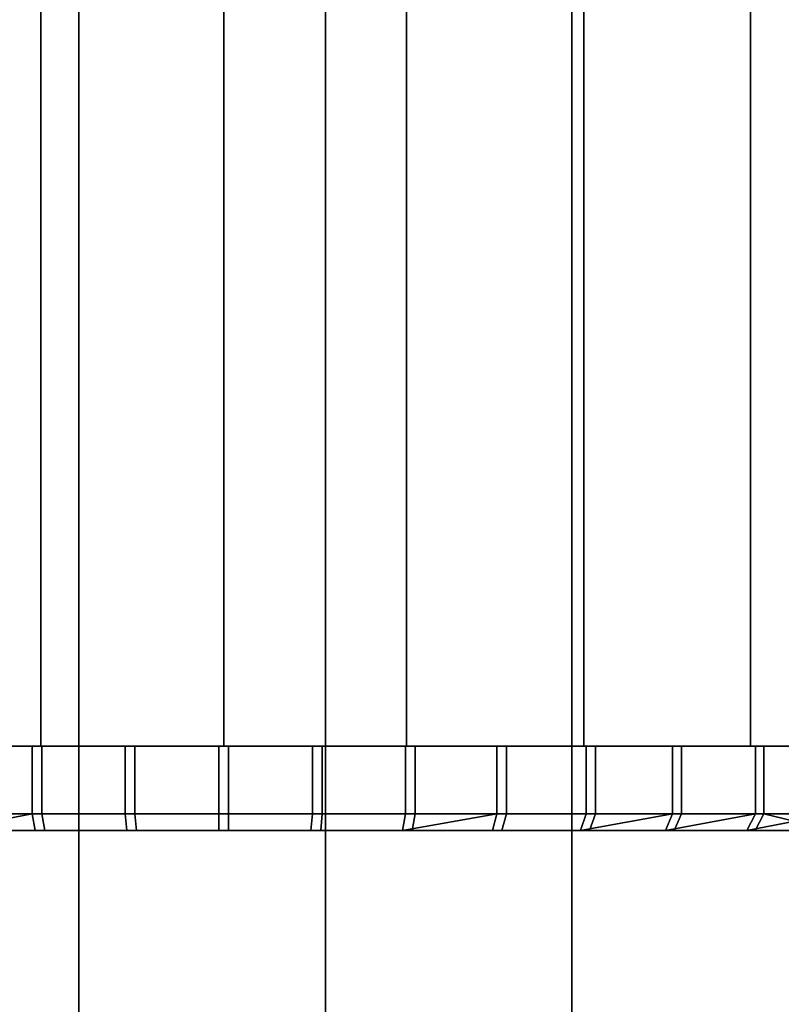
# Model space of a CAD drawing. Extents: x -0.04 to 0.04, y -0.9 to 0.
# Drawn here: x -0.002 to 0.007, y -0.842 to -0.83 of the extents above; entities that cross this region are included whole.
import ezdxf

# ---------------------------------------------------------------- set-up
doc = ezdxf.new("R2010")
doc.units = 0
for name, color, linetype in [('L14_ENDKAPPE_FARBE8', 7, 'CONTINUOUS'), ('L4_ROHRE_FARBE7', 7, 'CONTINUOUS'), ('L6_ROHRE_FARBE4', 7, 'CONTINUOUS')]:
    doc.layers.add(name, color=color, linetype=linetype)

msp = doc.modelspace()

# ---------------------------------------------------------------- linework, layer by layer
at = {"layer": 'L14_ENDKAPPE_FARBE8', "color": 253}
for points, invisible_edges in [([(-0.003355, -0.8385, 0.083613), (-0.001798, -0.8385, 0.085104), (-0.002272, -0.8385, 0.08336), (-0.003355, -0.8385, 0.083613)], 9), ([(-0.001798, -0.8385, 0.085104), (-0.003355, -0.8385, 0.083613), (-0.002798, -0.8385, 0.085326), (-0.001798, -0.8385, 0.085104)], 9), ([(-0.002272, -0.8385, 0.08336), (-0.003355, -0.8393, 0.083613), (-0.003355, -0.8385, 0.083613), (-0.002272, -0.8385, 0.08336)], 9), ([(-0.003355, -0.8393, 0.083613), (-0.002272, -0.8385, 0.08336), (-0.002272, -0.8393, 0.08336), (-0.003355, -0.8393, 0.083613)], 9), ([(-0.003242, -0.8385, 0.107519), (-0.001771, -0.8385, 0.106001), (-0.002771, -0.8385, 0.105781), (-0.003242, -0.8385, 0.107519)], 9), ([(-0.001771, -0.8385, 0.106001), (-0.003242, -0.8385, 0.107519), (-0.002156, -0.8385, 0.107761), (-0.001771, -0.8385, 0.106001)], 9), ([(-0.003242, -0.8393, 0.107519), (-0.002156, -0.8385, 0.107761), (-0.003242, -0.8385, 0.107519), (-0.003242, -0.8393, 0.107519)], 9), ([(-0.002156, -0.8385, 0.107761), (-0.003242, -0.8393, 0.107519), (-0.002156, -0.8393, 0.107761), (-0.002156, -0.8385, 0.107761)], 9), ([(-0.002272, -0.8385, 0.08336), (-0.000781, -0.8385, 0.084979), (-0.00117, -0.8385, 0.083205), (-0.002272, -0.8385, 0.08336)], 9), ([(-0.000781, -0.8385, 0.084979), (-0.002272, -0.8385, 0.08336), (-0.001798, -0.8385, 0.085104), (-0.000781, -0.8385, 0.084979)], 9), ([(-0.00117, -0.8385, 0.083205), (-0.002272, -0.8393, 0.08336), (-0.002272, -0.8385, 0.08336), (-0.00117, -0.8385, 0.083205)], 9), ([(-0.002272, -0.8393, 0.08336), (-0.00117, -0.8385, 0.083205), (-0.00117, -0.8393, 0.083205), (-0.002272, -0.8393, 0.08336)], 9), ([(-0.002156, -0.8385, 0.107761), (-0.000754, -0.8385, 0.106123), (-0.001771, -0.8385, 0.106001), (-0.002156, -0.8385, 0.107761)], 9), ([(-0.000754, -0.8385, 0.106123), (-0.002156, -0.8385, 0.107761), (-0.001053, -0.8385, 0.107905), (-0.000754, -0.8385, 0.106123)], 9), ([(-0.002156, -0.8393, 0.107761), (-0.001053, -0.8385, 0.107905), (-0.002156, -0.8385, 0.107761), (-0.002156, -0.8393, 0.107761)], 9), ([(-0.001053, -0.8385, 0.107905), (-0.002156, -0.8393, 0.107761), (-0.001053, -0.8393, 0.107905), (-0.001053, -0.8385, 0.107905)], 9), ([(-0.00117, -0.8385, 0.083205), (0.000243, -0.8385, 0.084953), (-0.000058, -0.8385, 0.08315), (-0.00117, -0.8385, 0.083205)], 9), ([(0.000243, -0.8385, 0.084953), (-0.00117, -0.8385, 0.083205), (-0.000781, -0.8385, 0.084979), (0.000243, -0.8385, 0.084953)], 9), ([(-0.000058, -0.8385, 0.08315), (-0.00117, -0.8393, 0.083205), (-0.00117, -0.8385, 0.083205), (-0.000058, -0.8385, 0.08315)], 9), ([(-0.00117, -0.8393, 0.083205), (-0.000058, -0.8385, 0.08315), (-0.000058, -0.8393, 0.08315), (-0.00117, -0.8393, 0.083205)], 9), ([(-0.001053, -0.8385, 0.107905), (0.00027, -0.8385, 0.106147), (-0.000754, -0.8385, 0.106123), (-0.001053, -0.8385, 0.107905)], 9), ([(0.00027, -0.8385, 0.106147), (-0.001053, -0.8385, 0.107905), (0.000059, -0.8385, 0.10795), (0.00027, -0.8385, 0.106147)], 9), ([(-0.001053, -0.8393, 0.107905), (0.000059, -0.8385, 0.10795), (-0.001053, -0.8385, 0.107905), (-0.001053, -0.8393, 0.107905)], 9), ([(0.000059, -0.8385, 0.10795), (-0.001053, -0.8393, 0.107905), (0.000059, -0.8393, 0.10795), (0.000059, -0.8385, 0.10795)], 9), ([(0.000243, -0.8385, 0.084953), (0.001053, -0.8385, 0.083195), (-0.000058, -0.8385, 0.08315), (0.000243, -0.8385, 0.084953)], 9), ([(0.001053, -0.8385, 0.083195), (-0.000058, -0.8393, 0.08315), (-0.000058, -0.8385, 0.08315), (0.001053, -0.8385, 0.083195)], 9), ([(-0.000058, -0.8393, 0.08315), (0.001053, -0.8385, 0.083195), (0.001053, -0.8393, 0.083195), (-0.000058, -0.8393, 0.08315)], 9), ([(0.00117, -0.8385, 0.107895), (0.00027, -0.8385, 0.106147), (0.000059, -0.8385, 0.10795), (0.00117, -0.8385, 0.107895)], 9), ([(0.000059, -0.8393, 0.10795), (0.00117, -0.8385, 0.107895), (0.000059, -0.8385, 0.10795), (0.000059, -0.8393, 0.10795)], 9), ([(0.00117, -0.8385, 0.107895), (0.000059, -0.8393, 0.10795), (0.00117, -0.8393, 0.107895), (0.00117, -0.8385, 0.107895)], 9), ([(0.001053, -0.8385, 0.083195), (0.000243, -0.8385, 0.084953), (0.001264, -0.8385, 0.085026), (0.001053, -0.8385, 0.083195)], 9), ([(0.00027, -0.8385, 0.106147), (0.00117, -0.8385, 0.107895), (0.001291, -0.8385, 0.106071), (0.00027, -0.8385, 0.106147)], 9), ([(0.001264, -0.8385, 0.085026), (0.002157, -0.8385, 0.083339), (0.001053, -0.8385, 0.083195), (0.001264, -0.8385, 0.085026)], 9), ([(0.002157, -0.8385, 0.083339), (0.001053, -0.8393, 0.083195), (0.001053, -0.8385, 0.083195), (0.002157, -0.8385, 0.083339)], 9), ([(0.001053, -0.8393, 0.083195), (0.002157, -0.8385, 0.083339), (0.002157, -0.8393, 0.083339), (0.001053, -0.8393, 0.083195)], 9), ([(0.002272, -0.8385, 0.10774), (0.001291, -0.8385, 0.106071), (0.00117, -0.8385, 0.107895), (0.002272, -0.8385, 0.10774)], 9), ([(0.00117, -0.8393, 0.107895), (0.002272, -0.8385, 0.10774), (0.00117, -0.8385, 0.107895), (0.00117, -0.8393, 0.107895)], 9), ([(0.002272, -0.8385, 0.10774), (0.00117, -0.8393, 0.107895), (0.002272, -0.8393, 0.10774), (0.002272, -0.8385, 0.10774)], 9), ([(0.002157, -0.8385, 0.083339), (0.001264, -0.8385, 0.085026), (0.002274, -0.8385, 0.085197), (0.002157, -0.8385, 0.083339)], 9), ([(0.001291, -0.8385, 0.106071), (0.002272, -0.8385, 0.10774), (0.002301, -0.8385, 0.105897), (0.001291, -0.8385, 0.106071)], 9), ([(0.002274, -0.8385, 0.085197), (0.003242, -0.8385, 0.083581), (0.002157, -0.8385, 0.083339), (0.002274, -0.8385, 0.085197)], 8), ([(0.003242, -0.8385, 0.083581), (0.002157, -0.8393, 0.083339), (0.002157, -0.8385, 0.083339), (0.003242, -0.8385, 0.083581)], 9), ([(0.002157, -0.8393, 0.083339), (0.003242, -0.8385, 0.083581), (0.003242, -0.8393, 0.083581), (0.002157, -0.8393, 0.083339)], 9), ([(0.003356, -0.8385, 0.107487), (0.002301, -0.8385, 0.105897), (0.002272, -0.8385, 0.10774), (0.003356, -0.8385, 0.107487)], 9), ([(0.002272, -0.8393, 0.10774), (0.003356, -0.8385, 0.107487), (0.002272, -0.8385, 0.10774), (0.002272, -0.8393, 0.10774)], 9), ([(0.003356, -0.8385, 0.107487), (0.002272, -0.8393, 0.10774), (0.003356, -0.8393, 0.107487), (0.003356, -0.8385, 0.107487)], 9), ([(0.002274, -0.8385, 0.085197), (0.004302, -0.8385, 0.08392), (0.003242, -0.8385, 0.083581), (0.002274, -0.8385, 0.085197)], 9), ([(0.004302, -0.8385, 0.08392), (0.002274, -0.8385, 0.085197), (0.003263, -0.8385, 0.085465), (0.004302, -0.8385, 0.08392)], 9), ([(0.002301, -0.8385, 0.105897), (0.003356, -0.8385, 0.107487), (0.003289, -0.8385, 0.105627), (0.002301, -0.8385, 0.105897)], 9), ([(0.004302, -0.8385, 0.08392), (0.003242, -0.8393, 0.083581), (0.003242, -0.8385, 0.083581), (0.004302, -0.8385, 0.08392)], 9), ([(0.003242, -0.8393, 0.083581), (0.004302, -0.8385, 0.08392), (0.004302, -0.8393, 0.08392), (0.003242, -0.8393, 0.083581)], 9), ([(0.003263, -0.8385, 0.085465), (0.005327, -0.8385, 0.084353), (0.004302, -0.8385, 0.08392), (0.003263, -0.8385, 0.085465)], 9), ([(0.005327, -0.8385, 0.084353), (0.003263, -0.8385, 0.085465), (0.004221, -0.8385, 0.085827), (0.005327, -0.8385, 0.084353)], 9), ([(0.003289, -0.8385, 0.105627), (0.004412, -0.8385, 0.107139), (0.004246, -0.8385, 0.105263), (0.003289, -0.8385, 0.105627)], 9), ([(0.004412, -0.8385, 0.107139), (0.003289, -0.8385, 0.105627), (0.003356, -0.8385, 0.107487), (0.004412, -0.8385, 0.107139)], 9), ([(0.003356, -0.8393, 0.107487), (0.004412, -0.8385, 0.107139), (0.003356, -0.8385, 0.107487), (0.003356, -0.8393, 0.107487)], 9), ([(0.004412, -0.8385, 0.107139), (0.003356, -0.8393, 0.107487), (0.004412, -0.8393, 0.107139), (0.004412, -0.8385, 0.107139)], 9), ([(0.004221, -0.8385, 0.085827), (0.00631, -0.8385, 0.084875), (0.005327, -0.8385, 0.084353), (0.004221, -0.8385, 0.085827)], 9), ([(0.00631, -0.8385, 0.084875), (0.004221, -0.8385, 0.085827), (0.00514, -0.8385, 0.086279), (0.00631, -0.8385, 0.084875)], 9), ([(0.004412, -0.8385, 0.107139), (0.005433, -0.8385, 0.106697), (0.004246, -0.8385, 0.105263), (0.004412, -0.8385, 0.107139)], 8), ([(0.004246, -0.8385, 0.105263), (0.00641, -0.8385, 0.106165), (0.005163, -0.8385, 0.104808), (0.004246, -0.8385, 0.105263)], 9), ([(0.00641, -0.8385, 0.106165), (0.004246, -0.8385, 0.105263), (0.005433, -0.8385, 0.106697), (0.00641, -0.8385, 0.106165)], 9), ([(0.005327, -0.8385, 0.084353), (0.004302, -0.8393, 0.08392), (0.004302, -0.8385, 0.08392), (0.005327, -0.8385, 0.084353)], 9), ([(0.004302, -0.8393, 0.08392), (0.005327, -0.8385, 0.084353), (0.005327, -0.8393, 0.084353), (0.004302, -0.8393, 0.08392)], 9), ([(0.004412, -0.8393, 0.107139), (0.005433, -0.8385, 0.106697), (0.004412, -0.8385, 0.107139), (0.004412, -0.8393, 0.107139)], 9), ([(0.005433, -0.8385, 0.106697), (0.004412, -0.8393, 0.107139), (0.005433, -0.8393, 0.106697), (0.005433, -0.8385, 0.106697)], 9), ([(0.00514, -0.8385, 0.086279), (0.007241, -0.8385, 0.085484), (0.00631, -0.8385, 0.084875), (0.00514, -0.8385, 0.086279)], 9), ([(0.007241, -0.8385, 0.085484), (0.00514, -0.8385, 0.086279), (0.006011, -0.8385, 0.086819), (0.007241, -0.8385, 0.085484)], 9), ([(0.005163, -0.8385, 0.104808), (0.007336, -0.8385, 0.105547), (0.006033, -0.8385, 0.104266), (0.005163, -0.8385, 0.104808)], 9), ([(0.007336, -0.8385, 0.105547), (0.005163, -0.8385, 0.104808), (0.00641, -0.8385, 0.106165), (0.007336, -0.8385, 0.105547)], 9), ([(0.00631, -0.8385, 0.084875), (0.005327, -0.8393, 0.084353), (0.005327, -0.8385, 0.084353), (0.00631, -0.8385, 0.084875)], 9), ([(0.005327, -0.8393, 0.084353), (0.00631, -0.8385, 0.084875), (0.00631, -0.8393, 0.084875), (0.005327, -0.8393, 0.084353)], 9), ([(0.005433, -0.8393, 0.106697), (0.00641, -0.8385, 0.106165), (0.005433, -0.8385, 0.106697), (0.005433, -0.8393, 0.106697)], 9), ([(0.00641, -0.8385, 0.106165), (0.005433, -0.8393, 0.106697), (0.00641, -0.8393, 0.106165), (0.00641, -0.8385, 0.106165)], 9), ([(0.006011, -0.8385, 0.086819), (0.008114, -0.8385, 0.086174), (0.007241, -0.8385, 0.085484), (0.006011, -0.8385, 0.086819)], 9), ([(0.008114, -0.8385, 0.086174), (0.006011, -0.8385, 0.086819), (0.006825, -0.8385, 0.08744), (0.008114, -0.8385, 0.086174)], 9), ([(0.006033, -0.8385, 0.104266), (0.008203, -0.8385, 0.104849), (0.006846, -0.8385, 0.103643), (0.006033, -0.8385, 0.104266)], 9), ([(0.008203, -0.8385, 0.104849), (0.006033, -0.8385, 0.104266), (0.007336, -0.8385, 0.105547), (0.008203, -0.8385, 0.104849)], 9), ([(0.007241, -0.8385, 0.085484), (0.00631, -0.8393, 0.084875), (0.00631, -0.8385, 0.084875), (0.007241, -0.8385, 0.085484)], 9), ([(0.00631, -0.8393, 0.084875), (0.007241, -0.8385, 0.085484), (0.007241, -0.8393, 0.085484), (0.00631, -0.8393, 0.084875)], 9), ([(0.00641, -0.8393, 0.106165), (0.007336, -0.8385, 0.105547), (0.00641, -0.8385, 0.106165), (0.00641, -0.8393, 0.106165)], 9), ([(0.007336, -0.8385, 0.105547), (0.00641, -0.8393, 0.106165), (0.007336, -0.8393, 0.105547), (0.007336, -0.8385, 0.105547)], 9), ([(-0.003301, -0.8395, 0.083805), (-0.003355, -0.8393, 0.083613), (-0.002272, -0.8393, 0.08336), (-0.003301, -0.8395, 0.083805)], 8), ([(-0.003301, -0.8395, 0.083805), (-0.002272, -0.8393, 0.08336), (-0.002235, -0.8395, 0.083557), (-0.003301, -0.8395, 0.083805)], 8), ([(-0.002121, -0.8395, 0.107564), (-0.003242, -0.8393, 0.107519), (-0.00319, -0.8395, 0.107326), (-0.002121, -0.8395, 0.107564)], 9), ([(-0.003242, -0.8393, 0.107519), (-0.002121, -0.8395, 0.107564), (-0.002156, -0.8393, 0.107761), (-0.003242, -0.8393, 0.107519)], 9), ([(-0.001151, -0.8395, 0.083404), (-0.002272, -0.8393, 0.08336), (-0.00117, -0.8393, 0.083205), (-0.001151, -0.8395, 0.083404)], 9), ([(-0.002272, -0.8393, 0.08336), (-0.001151, -0.8395, 0.083404), (-0.002235, -0.8395, 0.083557), (-0.002272, -0.8393, 0.08336)], 9), ([(-0.001036, -0.8395, 0.107706), (-0.002156, -0.8393, 0.107761), (-0.002121, -0.8395, 0.107564), (-0.001036, -0.8395, 0.107706)], 9), ([(-0.002156, -0.8393, 0.107761), (-0.001036, -0.8395, 0.107706), (-0.001053, -0.8393, 0.107905), (-0.002156, -0.8393, 0.107761)], 9), ([(-0.000058, -0.8393, 0.08315), (-0.001151, -0.8395, 0.083404), (-0.00117, -0.8393, 0.083205), (-0.000058, -0.8393, 0.08315)], 9), ([(-0.001151, -0.8395, 0.083404), (-0.000058, -0.8393, 0.08315), (-0.000058, -0.8395, 0.08335), (-0.001151, -0.8395, 0.083404)], 9), ([(-0.001036, -0.8395, 0.107706), (0.000059, -0.8393, 0.10795), (-0.001053, -0.8393, 0.107905), (-0.001036, -0.8395, 0.107706)], 9), ([(0.000059, -0.8393, 0.10795), (-0.001036, -0.8395, 0.107706), (0.000058, -0.8395, 0.10775), (0.000059, -0.8393, 0.10795)], 9), ([(0.001053, -0.8393, 0.083195), (-0.000058, -0.8395, 0.08335), (-0.000058, -0.8393, 0.08315), (0.001053, -0.8393, 0.083195)], 9), ([(-0.000058, -0.8395, 0.08335), (0.001053, -0.8393, 0.083195), (0.001036, -0.8395, 0.083394), (-0.000058, -0.8395, 0.08335)], 9), ([(0.001151, -0.8395, 0.107696), (0.000059, -0.8393, 0.10795), (0.000058, -0.8395, 0.10775), (0.001151, -0.8395, 0.107696)], 9), ([(0.000059, -0.8393, 0.10795), (0.001151, -0.8395, 0.107696), (0.00117, -0.8393, 0.107895), (0.000059, -0.8393, 0.10795)], 9), ([(0.002157, -0.8393, 0.083339), (0.001036, -0.8395, 0.083394), (0.001053, -0.8393, 0.083195), (0.002157, -0.8393, 0.083339)], 9), ([(0.001036, -0.8395, 0.083394), (0.002157, -0.8393, 0.083339), (0.002122, -0.8395, 0.083536), (0.001036, -0.8395, 0.083394)], 9), ([(0.002272, -0.8393, 0.10774), (0.001151, -0.8395, 0.107696), (0.002235, -0.8395, 0.107544), (0.002272, -0.8393, 0.10774)], 9), ([(0.001151, -0.8395, 0.107696), (0.002272, -0.8393, 0.10774), (0.00117, -0.8393, 0.107895), (0.001151, -0.8395, 0.107696)], 9), ([(0.00319, -0.8395, 0.083775), (0.002122, -0.8395, 0.083536), (0.003242, -0.8393, 0.083581), (0.00319, -0.8395, 0.083775)], 8), ([(0.003242, -0.8393, 0.083581), (0.002122, -0.8395, 0.083536), (0.002157, -0.8393, 0.083339), (0.003242, -0.8393, 0.083581)], 8), ([(0.003356, -0.8393, 0.107487), (0.002235, -0.8395, 0.107544), (0.003301, -0.8395, 0.107295), (0.003356, -0.8393, 0.107487)], 9), ([(0.002235, -0.8395, 0.107544), (0.003356, -0.8393, 0.107487), (0.002272, -0.8393, 0.10774), (0.002235, -0.8395, 0.107544)], 9), ([(0.004302, -0.8393, 0.08392), (0.00319, -0.8395, 0.083775), (0.003242, -0.8393, 0.083581), (0.004302, -0.8393, 0.08392)], 9), ([(0.00319, -0.8395, 0.083775), (0.004302, -0.8393, 0.08392), (0.004233, -0.8395, 0.084108), (0.00319, -0.8395, 0.083775)], 9), ([(0.004412, -0.8393, 0.107139), (0.003301, -0.8395, 0.107295), (0.004341, -0.8395, 0.106952), (0.004412, -0.8393, 0.107139)], 9), ([(0.003301, -0.8395, 0.107295), (0.004412, -0.8393, 0.107139), (0.003356, -0.8393, 0.107487), (0.003301, -0.8395, 0.107295)], 9), ([(0.005242, -0.8395, 0.084533), (0.004233, -0.8395, 0.084108), (0.005327, -0.8393, 0.084353), (0.005242, -0.8395, 0.084533)], 8), ([(0.005327, -0.8393, 0.084353), (0.004233, -0.8395, 0.084108), (0.004302, -0.8393, 0.08392), (0.005327, -0.8393, 0.084353)], 8), ([(0.005433, -0.8393, 0.106697), (0.004341, -0.8395, 0.106952), (0.005345, -0.8395, 0.106517), (0.005433, -0.8393, 0.106697)], 9), ([(0.004341, -0.8395, 0.106952), (0.005433, -0.8393, 0.106697), (0.004412, -0.8393, 0.107139), (0.004341, -0.8395, 0.106952)], 9), ([(0.006208, -0.8395, 0.085048), (0.005242, -0.8395, 0.084533), (0.00631, -0.8393, 0.084875), (0.006208, -0.8395, 0.085048)], 8), ([(0.00631, -0.8393, 0.084875), (0.005242, -0.8395, 0.084533), (0.005327, -0.8393, 0.084353), (0.00631, -0.8393, 0.084875)], 8), ([(0.00641, -0.8393, 0.106165), (0.005345, -0.8395, 0.106517), (0.006307, -0.8395, 0.105993), (0.00641, -0.8393, 0.106165)], 9), ([(0.005345, -0.8395, 0.106517), (0.00641, -0.8393, 0.106165), (0.005433, -0.8393, 0.106697), (0.005345, -0.8395, 0.106517)], 9), ([(0.007124, -0.8395, 0.085646), (0.006208, -0.8395, 0.085048), (0.007241, -0.8393, 0.085484), (0.007124, -0.8395, 0.085646)], 8), ([(0.007241, -0.8393, 0.085484), (0.006208, -0.8395, 0.085048), (0.00631, -0.8393, 0.084875), (0.007241, -0.8393, 0.085484)], 8), ([(0.00641, -0.8393, 0.106165), (0.006307, -0.8395, 0.105993), (0.007218, -0.8395, 0.105386), (0.00641, -0.8393, 0.106165)], 8), ([(0.00641, -0.8393, 0.106165), (0.007218, -0.8395, 0.105386), (0.007336, -0.8393, 0.105547), (0.00641, -0.8393, 0.106165)], 8), ([(-0.012097, -0.8395, 0.09397), (0.012185, -0.8395, 0.094945), (-0.01219, -0.8395, 0.09506), (-0.012097, -0.8395, 0.09397)], 11), ([(-0.01219, -0.8395, 0.09506), (0.012185, -0.8395, 0.094945), (0.01219, -0.8395, 0.09604), (-0.01219, -0.8395, 0.09506)], 13), ([(-0.01219, -0.8395, 0.09506), (0.01219, -0.8395, 0.09604), (-0.012185, -0.8395, 0.096155), (-0.01219, -0.8395, 0.09506)], 11), ([(-0.012185, -0.8395, 0.096155), (0.01219, -0.8395, 0.09604), (0.012097, -0.8395, 0.097131), (-0.012185, -0.8395, 0.096155)], 13), ([(-0.012185, -0.8395, 0.096155), (0.012097, -0.8395, 0.097131), (-0.012082, -0.8395, 0.097245), (-0.012185, -0.8395, 0.096155)], 11), ([(-0.011907, -0.8395, 0.092892), (0.012082, -0.8395, 0.093855), (-0.012097, -0.8395, 0.09397), (-0.011907, -0.8395, 0.092892)], 11), ([(-0.012097, -0.8395, 0.09397), (0.012082, -0.8395, 0.093855), (0.012185, -0.8395, 0.094945), (-0.012097, -0.8395, 0.09397)], 13), ([(-0.012082, -0.8395, 0.097245), (0.012097, -0.8395, 0.097131), (0.011907, -0.8395, 0.098209), (-0.012082, -0.8395, 0.097245)], 13), ([(-0.012082, -0.8395, 0.097245), (0.011907, -0.8395, 0.098209), (-0.011881, -0.8395, 0.098321), (-0.012082, -0.8395, 0.097245)], 11), ([(-0.01162, -0.8395, 0.091835), (0.011881, -0.8395, 0.092779), (-0.011907, -0.8395, 0.092892), (-0.01162, -0.8395, 0.091835)], 11), ([(-0.011907, -0.8395, 0.092892), (0.011881, -0.8395, 0.092779), (0.012082, -0.8395, 0.093855), (-0.011907, -0.8395, 0.092892)], 13), ([(-0.011881, -0.8395, 0.098321), (0.011907, -0.8395, 0.098209), (0.011621, -0.8395, 0.099265), (-0.011881, -0.8395, 0.098321)], 13), ([(-0.011881, -0.8395, 0.098321), (0.011621, -0.8395, 0.099265), (-0.011585, -0.8395, 0.099375), (-0.011881, -0.8395, 0.098321)], 11), ([(-0.011241, -0.8395, 0.090808), (0.011585, -0.8395, 0.091725), (-0.01162, -0.8395, 0.091835), (-0.011241, -0.8395, 0.090808)], 11), ([(-0.01162, -0.8395, 0.091835), (0.011585, -0.8395, 0.091725), (0.011881, -0.8395, 0.092779), (-0.01162, -0.8395, 0.091835)], 13), ([(-0.011585, -0.8395, 0.099375), (0.011621, -0.8395, 0.099265), (0.011241, -0.8395, 0.100292), (-0.011585, -0.8395, 0.099375)], 13), ([(-0.011585, -0.8395, 0.099375), (0.011241, -0.8395, 0.100292), (-0.011195, -0.8395, 0.100398), (-0.011585, -0.8395, 0.099375)], 11), ([(-0.01077, -0.8395, 0.08982), (0.011196, -0.8395, 0.090702), (-0.011241, -0.8395, 0.090808), (-0.01077, -0.8395, 0.08982)], 11), ([(-0.011241, -0.8395, 0.090808), (0.011196, -0.8395, 0.090702), (0.011585, -0.8395, 0.091725), (-0.011241, -0.8395, 0.090808)], 13), ([(-0.011195, -0.8395, 0.100398), (0.011241, -0.8395, 0.100292), (0.010771, -0.8395, 0.10128), (-0.011195, -0.8395, 0.100398)], 13), ([(-0.011195, -0.8395, 0.100398), (0.010771, -0.8395, 0.10128), (-0.010716, -0.8395, 0.101382), (-0.011195, -0.8395, 0.100398)], 11), ([(-0.010213, -0.8395, 0.088877), (0.010716, -0.8395, 0.089718), (-0.01077, -0.8395, 0.08982), (-0.010213, -0.8395, 0.088877)], 11), ([(-0.01077, -0.8395, 0.08982), (0.010716, -0.8395, 0.089718), (0.011196, -0.8395, 0.090702), (-0.01077, -0.8395, 0.08982)], 13), ([(-0.010716, -0.8395, 0.101382), (0.010771, -0.8395, 0.10128), (0.010214, -0.8395, 0.102223), (-0.010716, -0.8395, 0.101382)], 13), ([(-0.010716, -0.8395, 0.101382), (0.010214, -0.8395, 0.102223), (-0.01015, -0.8395, 0.102319), (-0.010716, -0.8395, 0.101382)], 11), ([(-0.009574, -0.8395, 0.087989), (0.01015, -0.8395, 0.088781), (-0.010213, -0.8395, 0.088877), (-0.009574, -0.8395, 0.087989)], 11), ([(-0.010213, -0.8395, 0.088877), (0.01015, -0.8395, 0.088781), (0.010716, -0.8395, 0.089718), (-0.010213, -0.8395, 0.088877)], 13), ([(-0.01015, -0.8395, 0.102319), (0.010214, -0.8395, 0.102223), (0.009574, -0.8395, 0.103111), (-0.01015, -0.8395, 0.102319)], 13), ([(-0.01015, -0.8395, 0.102319), (0.009574, -0.8395, 0.103111), (-0.009502, -0.8395, 0.103202), (-0.01015, -0.8395, 0.102319)], 11), ([(-0.008858, -0.8395, 0.087161), (0.009502, -0.8395, 0.087898), (-0.009574, -0.8395, 0.087989), (-0.008858, -0.8395, 0.087161)], 11), ([(-0.009574, -0.8395, 0.087989), (0.009502, -0.8395, 0.087898), (0.01015, -0.8395, 0.088781), (-0.009574, -0.8395, 0.087989)], 13), ([(-0.009502, -0.8395, 0.103202), (0.009574, -0.8395, 0.103111), (0.008858, -0.8395, 0.103939), (-0.009502, -0.8395, 0.103202)], 13), ([(-0.009502, -0.8395, 0.103202), (0.008858, -0.8395, 0.103939), (-0.008778, -0.8395, 0.104023), (-0.009502, -0.8395, 0.103202)], 11), ([(-0.00807, -0.8395, 0.086401), (0.008778, -0.8395, 0.087078), (-0.008858, -0.8395, 0.087161), (-0.00807, -0.8395, 0.086401)], 11), ([(-0.008858, -0.8395, 0.087161), (0.008778, -0.8395, 0.087078), (0.009502, -0.8395, 0.087898), (-0.008858, -0.8395, 0.087161)], 13), ([(-0.008778, -0.8395, 0.104023), (0.008858, -0.8395, 0.103939), (0.00807, -0.8395, 0.104699), (-0.008778, -0.8395, 0.104023)], 13), ([(-0.008778, -0.8395, 0.104023), (0.00807, -0.8395, 0.104699), (-0.007983, -0.8395, 0.104775), (-0.008778, -0.8395, 0.104023)], 11), ([(-0.007217, -0.8395, 0.085714), (0.007984, -0.8395, 0.086325), (-0.00807, -0.8395, 0.086401), (-0.007217, -0.8395, 0.085714)], 11), ([(-0.00807, -0.8395, 0.086401), (0.007984, -0.8395, 0.086325), (0.008778, -0.8395, 0.087078), (-0.00807, -0.8395, 0.086401)], 13), ([(-0.007983, -0.8395, 0.104775), (0.00807, -0.8395, 0.104699), (0.007218, -0.8395, 0.105386), (-0.007983, -0.8395, 0.104775)], 13), ([(-0.007983, -0.8395, 0.104775), (0.007218, -0.8395, 0.105386), (-0.007124, -0.8395, 0.105454), (-0.007983, -0.8395, 0.104775)], 11), ([(-0.006307, -0.8395, 0.085107), (0.007124, -0.8395, 0.085646), (-0.007217, -0.8395, 0.085714), (-0.006307, -0.8395, 0.085107)], 11), ([(-0.007217, -0.8395, 0.085714), (0.007124, -0.8395, 0.085646), (0.007984, -0.8395, 0.086325), (-0.007217, -0.8395, 0.085714)], 13), ([(-0.007124, -0.8395, 0.105454), (0.007218, -0.8395, 0.105386), (0.006307, -0.8395, 0.105993), (-0.007124, -0.8395, 0.105454)], 13), ([(-0.007124, -0.8395, 0.105454), (0.006307, -0.8395, 0.105993), (-0.006208, -0.8395, 0.106053), (-0.007124, -0.8395, 0.105454)], 11), ([(-0.005345, -0.8395, 0.084583), (0.006208, -0.8395, 0.085048), (-0.006307, -0.8395, 0.085107), (-0.005345, -0.8395, 0.084583)], 11), ([(-0.006307, -0.8395, 0.085107), (0.006208, -0.8395, 0.085048), (0.007124, -0.8395, 0.085646), (-0.006307, -0.8395, 0.085107)], 13), ([(-0.006208, -0.8395, 0.106053), (0.006307, -0.8395, 0.105993), (0.005345, -0.8395, 0.106517), (-0.006208, -0.8395, 0.106053)], 13), ([(-0.006208, -0.8395, 0.106053), (0.005345, -0.8395, 0.106517), (-0.005241, -0.8395, 0.106567), (-0.006208, -0.8395, 0.106053)], 11), ([(-0.004341, -0.8395, 0.084148), (0.005242, -0.8395, 0.084533), (-0.005345, -0.8395, 0.084583), (-0.004341, -0.8395, 0.084148)], 11), ([(-0.005345, -0.8395, 0.084583), (0.005242, -0.8395, 0.084533), (0.006208, -0.8395, 0.085048), (-0.005345, -0.8395, 0.084583)], 13), ([(-0.005241, -0.8395, 0.106567), (0.005345, -0.8395, 0.106517), (0.004341, -0.8395, 0.106952), (-0.005241, -0.8395, 0.106567)], 13), ([(-0.005241, -0.8395, 0.106567), (0.004341, -0.8395, 0.106952), (-0.004233, -0.8395, 0.106992), (-0.005241, -0.8395, 0.106567)], 11), ([(-0.003301, -0.8395, 0.083805), (0.004233, -0.8395, 0.084108), (-0.004341, -0.8395, 0.084148), (-0.003301, -0.8395, 0.083805)], 11), ([(-0.004341, -0.8395, 0.084148), (0.004233, -0.8395, 0.084108), (0.005242, -0.8395, 0.084533), (-0.004341, -0.8395, 0.084148)], 13), ([(-0.004233, -0.8395, 0.106992), (0.004341, -0.8395, 0.106952), (0.003301, -0.8395, 0.107295), (-0.004233, -0.8395, 0.106992)], 13), ([(-0.004233, -0.8395, 0.106992), (0.003301, -0.8395, 0.107295), (-0.00319, -0.8395, 0.107326), (-0.004233, -0.8395, 0.106992)], 11), ([(-0.002235, -0.8395, 0.083557), (0.00319, -0.8395, 0.083775), (-0.003301, -0.8395, 0.083805), (-0.002235, -0.8395, 0.083557)], 11), ([(-0.003301, -0.8395, 0.083805), (0.00319, -0.8395, 0.083775), (0.004233, -0.8395, 0.084108), (-0.003301, -0.8395, 0.083805)], 13), ([(-0.00319, -0.8395, 0.107326), (0.003301, -0.8395, 0.107295), (0.002235, -0.8395, 0.107544), (-0.00319, -0.8395, 0.107326)], 13), ([(-0.00319, -0.8395, 0.107326), (0.002235, -0.8395, 0.107544), (-0.002121, -0.8395, 0.107564), (-0.00319, -0.8395, 0.107326)], 11), ([(-0.001151, -0.8395, 0.083404), (0.002122, -0.8395, 0.083536), (-0.002235, -0.8395, 0.083557), (-0.001151, -0.8395, 0.083404)], 11), ([(-0.002235, -0.8395, 0.083557), (0.002122, -0.8395, 0.083536), (0.00319, -0.8395, 0.083775), (-0.002235, -0.8395, 0.083557)], 13), ([(-0.002121, -0.8395, 0.107564), (0.002235, -0.8395, 0.107544), (0.001151, -0.8395, 0.107696), (-0.002121, -0.8395, 0.107564)], 13), ([(-0.002121, -0.8395, 0.107564), (0.001151, -0.8395, 0.107696), (-0.001036, -0.8395, 0.107706), (-0.002121, -0.8395, 0.107564)], 11), ([(0.001036, -0.8395, 0.083394), (-0.001151, -0.8395, 0.083404), (-0.000058, -0.8395, 0.08335), (0.001036, -0.8395, 0.083394)], 9), ([(-0.001151, -0.8395, 0.083404), (0.001036, -0.8395, 0.083394), (0.002122, -0.8395, 0.083536), (-0.001151, -0.8395, 0.083404)], 13), ([(-0.001036, -0.8395, 0.107706), (0.001151, -0.8395, 0.107696), (0.000058, -0.8395, 0.10775), (-0.001036, -0.8395, 0.107706)], 9)]:
    msp.add_3dface(points, dxfattribs=dict(at, invisible_edges=invisible_edges))
at = {"layer": 'L4_ROHRE_FARBE7', "color": 253, "invisible_edges": 9}
for points in [[(-0.004556, -0.897, 0.213734), (-0.001719, -0.031, 0.214494), (-0.004556, -0.031, 0.213734), (-0.004556, -0.897, 0.213734)], [(-0.001719, -0.031, 0.214494), (-0.004556, -0.897, 0.213734), (-0.001719, -0.897, 0.214494), (-0.001719, -0.031, 0.214494)], [(-0.001719, -0.031, 0.181306), (-0.004556, -0.897, 0.182066), (-0.004556, -0.031, 0.182066), (-0.001719, -0.031, 0.181306)], [(-0.004556, -0.897, 0.182066), (-0.001719, -0.031, 0.181306), (-0.001719, -0.897, 0.181306), (-0.004556, -0.897, 0.182066)], [(-0.001719, -0.897, 0.214494), (0.001207, -0.031, 0.21475), (-0.001719, -0.031, 0.214494), (-0.001719, -0.897, 0.214494)], [(0.001207, -0.031, 0.21475), (-0.001719, -0.897, 0.214494), (0.001207, -0.897, 0.21475), (0.001207, -0.031, 0.21475)], [(0.001207, -0.031, 0.18105), (-0.001719, -0.897, 0.181306), (-0.001719, -0.031, 0.181306), (0.001207, -0.031, 0.18105)], [(-0.001719, -0.897, 0.181306), (0.001207, -0.031, 0.18105), (0.001207, -0.897, 0.18105), (-0.001719, -0.897, 0.181306)], [(0.004133, -0.031, 0.181306), (0.001207, -0.897, 0.18105), (0.001207, -0.031, 0.18105), (0.004133, -0.031, 0.181306)], [(0.001207, -0.897, 0.18105), (0.004133, -0.031, 0.181306), (0.004133, -0.897, 0.181306), (0.001207, -0.897, 0.18105)], [(0.001207, -0.897, 0.21475), (0.004133, -0.031, 0.214494), (0.001207, -0.031, 0.21475), (0.001207, -0.897, 0.21475)], [(0.004133, -0.031, 0.214494), (0.001207, -0.897, 0.21475), (0.004133, -0.897, 0.214494), (0.004133, -0.031, 0.214494)], [(0.00697, -0.031, 0.182066), (0.004133, -0.897, 0.181306), (0.004133, -0.031, 0.181306), (0.00697, -0.031, 0.182066)], [(0.004133, -0.897, 0.181306), (0.00697, -0.031, 0.182066), (0.00697, -0.897, 0.182066), (0.004133, -0.897, 0.181306)], [(0.004133, -0.897, 0.214494), (0.00697, -0.031, 0.213734), (0.004133, -0.031, 0.214494), (0.004133, -0.897, 0.214494)], [(0.00697, -0.031, 0.213734), (0.004133, -0.897, 0.214494), (0.00697, -0.897, 0.213734), (0.00697, -0.031, 0.213734)]]:
    msp.add_3dface(points, dxfattribs=at)
at = {"layer": 'L6_ROHRE_FARBE4', "color": 253}
for points, invisible_edges in [([(-0.004275, -0.8385, 0.107296), (-0.002171, -0.0195, 0.10786), (-0.004275, -0.0195, 0.107296), (-0.004275, -0.8385, 0.107296)], 9), ([(-0.002171, -0.0195, 0.10786), (-0.004275, -0.8385, 0.107296), (-0.002171, -0.8385, 0.10786), (-0.002171, -0.0195, 0.10786)], 9), ([(-0.002171, -0.0195, 0.08324), (-0.004275, -0.8385, 0.083804), (-0.004275, -0.0195, 0.083804), (-0.002171, -0.0195, 0.08324)], 9), ([(-0.004275, -0.8385, 0.083804), (-0.002171, -0.0195, 0.08324), (-0.002171, -0.8385, 0.08324), (-0.004275, -0.8385, 0.083804)], 9), ([(-0.002171, -0.8385, 0.10786), (0, -0.0195, 0.10805), (-0.002171, -0.0195, 0.10786), (-0.002171, -0.8385, 0.10786)], 9), ([(0, -0.0195, 0.10805), (-0.002171, -0.8385, 0.10786), (0, -0.8385, 0.10805), (0, -0.0195, 0.10805)], 9), ([(0, -0.0195, 0.08305), (-0.002171, -0.8385, 0.08324), (-0.002171, -0.0195, 0.08324), (0, -0.0195, 0.08305)], 9), ([(-0.002171, -0.8385, 0.08324), (0, -0.0195, 0.08305), (0, -0.8385, 0.08305), (-0.002171, -0.8385, 0.08324)], 9), ([(0.002171, -0.0195, 0.08324), (0, -0.8385, 0.08305), (0, -0.0195, 0.08305), (0.002171, -0.0195, 0.08324)], 9), ([(0, -0.8385, 0.08305), (0.002171, -0.0195, 0.08324), (0.002171, -0.8385, 0.08324), (0, -0.8385, 0.08305)], 9), ([(0, -0.8385, 0.10805), (0.002171, -0.0195, 0.10786), (0, -0.0195, 0.10805), (0, -0.8385, 0.10805)], 9), ([(0.002171, -0.0195, 0.10786), (0, -0.8385, 0.10805), (0.002171, -0.8385, 0.10786), (0.002171, -0.0195, 0.10786)], 9), ([(0.004275, -0.0195, 0.083804), (0.002171, -0.8385, 0.08324), (0.002171, -0.0195, 0.08324), (0.004275, -0.0195, 0.083804)], 9), ([(0.002171, -0.8385, 0.08324), (0.004275, -0.0195, 0.083804), (0.004275, -0.8385, 0.083804), (0.002171, -0.8385, 0.08324)], 9), ([(0.002171, -0.8385, 0.10786), (0.004275, -0.0195, 0.107296), (0.002171, -0.0195, 0.10786), (0.002171, -0.8385, 0.10786)], 9), ([(0.004275, -0.0195, 0.107296), (0.002171, -0.8385, 0.10786), (0.004275, -0.8385, 0.107296), (0.004275, -0.0195, 0.107296)], 9), ([(0.00625, -0.0195, 0.084725), (0.004275, -0.8385, 0.083804), (0.004275, -0.0195, 0.083804), (0.00625, -0.0195, 0.084725)], 9), ([(0.004275, -0.8385, 0.083804), (0.00625, -0.0195, 0.084725), (0.00625, -0.8385, 0.084725), (0.004275, -0.8385, 0.083804)], 9), ([(0.004275, -0.8385, 0.107296), (0.00625, -0.0195, 0.106375), (0.004275, -0.0195, 0.107296), (0.004275, -0.8385, 0.107296)], 9), ([(0.00625, -0.0195, 0.106375), (0.004275, -0.8385, 0.107296), (0.00625, -0.8385, 0.106375), (0.00625, -0.0195, 0.106375)], 9), ([(0.008035, -0.0195, 0.085974), (0.00625, -0.8385, 0.084725), (0.00625, -0.0195, 0.084725), (0.008035, -0.0195, 0.085974)], 9), ([(0.00625, -0.8385, 0.084725), (0.008035, -0.0195, 0.085974), (0.008035, -0.8385, 0.085974), (0.00625, -0.8385, 0.084725)], 9), ([(0.00625, -0.8385, 0.106375), (0.008035, -0.0195, 0.105126), (0.00625, -0.0195, 0.106375), (0.00625, -0.8385, 0.106375)], 9), ([(0.008035, -0.0195, 0.105126), (0.00625, -0.8385, 0.106375), (0.008035, -0.8385, 0.105126), (0.008035, -0.0195, 0.105126)], 9), ([(-0.01231, -0.8385, 0.097721), (-0.0125, -0.8385, 0.09555), (0, -0.8385, 0.09555), (-0.01231, -0.8385, 0.097721)], 8), ([(0, -0.8385, 0.09555), (-0.0125, -0.8385, 0.09555), (-0.01231, -0.8385, 0.093379), (0, -0.8385, 0.09555)], 8), ([(-0.011746, -0.8385, 0.099825), (-0.01231, -0.8385, 0.097721), (0, -0.8385, 0.09555), (-0.011746, -0.8385, 0.099825)], 8), ([(0, -0.8385, 0.09555), (-0.01231, -0.8385, 0.093379), (-0.011746, -0.8385, 0.091275), (0, -0.8385, 0.09555)], 8), ([(-0.010825, -0.8385, 0.1018), (-0.011746, -0.8385, 0.099825), (0, -0.8385, 0.09555), (-0.010825, -0.8385, 0.1018)], 8), ([(0, -0.8385, 0.09555), (-0.011746, -0.8385, 0.091275), (-0.010825, -0.8385, 0.0893), (0, -0.8385, 0.09555)], 8), ([(-0.009576, -0.8385, 0.103585), (-0.010825, -0.8385, 0.1018), (0, -0.8385, 0.09555), (-0.009576, -0.8385, 0.103585)], 8), ([(0, -0.8385, 0.09555), (-0.010825, -0.8385, 0.0893), (-0.009576, -0.8385, 0.087515), (0, -0.8385, 0.09555)], 8), ([(-0.008035, -0.8385, 0.105126), (-0.009576, -0.8385, 0.103585), (0, -0.8385, 0.09555), (-0.008035, -0.8385, 0.105126)], 8), ([(0, -0.8385, 0.09555), (-0.009576, -0.8385, 0.087515), (-0.008035, -0.8385, 0.085974), (0, -0.8385, 0.09555)], 8), ([(-0.00625, -0.8385, 0.106375), (-0.008035, -0.8385, 0.105126), (0, -0.8385, 0.09555), (-0.00625, -0.8385, 0.106375)], 8), ([(0, -0.8385, 0.09555), (-0.008035, -0.8385, 0.085974), (-0.00625, -0.8385, 0.084725), (0, -0.8385, 0.09555)], 8), ([(-0.004275, -0.8385, 0.107296), (-0.00625, -0.8385, 0.106375), (0, -0.8385, 0.09555), (-0.004275, -0.8385, 0.107296)], 8), ([(0, -0.8385, 0.09555), (-0.00625, -0.8385, 0.084725), (-0.004275, -0.8385, 0.083804), (0, -0.8385, 0.09555)], 8), ([(-0.002171, -0.8385, 0.10786), (-0.004275, -0.8385, 0.107296), (0, -0.8385, 0.09555), (-0.002171, -0.8385, 0.10786)], 8), ([(0, -0.8385, 0.09555), (-0.004275, -0.8385, 0.083804), (-0.002171, -0.8385, 0.08324), (0, -0.8385, 0.09555)], 8), ([(0, -0.8385, 0.10805), (-0.002171, -0.8385, 0.10786), (0, -0.8385, 0.09555), (0, -0.8385, 0.10805)], 8), ([(0, -0.8385, 0.09555), (-0.002171, -0.8385, 0.08324), (0, -0.8385, 0.08305), (0, -0.8385, 0.09555)], 8), ([(0, -0.8385, 0.09555), (0, -0.8385, 0.08305), (0.002171, -0.8385, 0.08324), (0, -0.8385, 0.09555)], 8), ([(0, -0.8385, 0.09555), (0.002171, -0.8385, 0.08324), (0.004275, -0.8385, 0.083804), (0, -0.8385, 0.09555)], 8), ([(0, -0.8385, 0.09555), (0.004275, -0.8385, 0.083804), (0.00625, -0.8385, 0.084725), (0, -0.8385, 0.09555)], 8), ([(0, -0.8385, 0.09555), (0.00625, -0.8385, 0.084725), (0.008035, -0.8385, 0.085974), (0, -0.8385, 0.09555)], 8), ([(0, -0.8385, 0.09555), (0.008035, -0.8385, 0.085974), (0.009576, -0.8385, 0.087515), (0, -0.8385, 0.09555)], 8), ([(0, -0.8385, 0.09555), (0.009576, -0.8385, 0.087515), (0.010825, -0.8385, 0.0893), (0, -0.8385, 0.09555)], 8), ([(0, -0.8385, 0.09555), (0.010825, -0.8385, 0.0893), (0.011746, -0.8385, 0.091275), (0, -0.8385, 0.09555)], 8), ([(0, -0.8385, 0.09555), (0.011746, -0.8385, 0.091275), (0.01231, -0.8385, 0.093379), (0, -0.8385, 0.09555)], 8), ([(0.0125, -0.8385, 0.09555), (0, -0.8385, 0.09555), (0.01231, -0.8385, 0.093379), (0.0125, -0.8385, 0.09555)], 8), ([(0.01231, -0.8385, 0.097721), (0, -0.8385, 0.09555), (0.0125, -0.8385, 0.09555), (0.01231, -0.8385, 0.097721)], 8), ([(0.011746, -0.8385, 0.099825), (0, -0.8385, 0.09555), (0.01231, -0.8385, 0.097721), (0.011746, -0.8385, 0.099825)], 8), ([(0.010825, -0.8385, 0.1018), (0, -0.8385, 0.09555), (0.011746, -0.8385, 0.099825), (0.010825, -0.8385, 0.1018)], 8), ([(0.009576, -0.8385, 0.103585), (0, -0.8385, 0.09555), (0.010825, -0.8385, 0.1018), (0.009576, -0.8385, 0.103585)], 8), ([(0.008035, -0.8385, 0.105126), (0, -0.8385, 0.09555), (0.009576, -0.8385, 0.103585), (0.008035, -0.8385, 0.105126)], 8), ([(0.00625, -0.8385, 0.106375), (0, -0.8385, 0.09555), (0.008035, -0.8385, 0.105126), (0.00625, -0.8385, 0.106375)], 8), ([(0.004275, -0.8385, 0.107296), (0, -0.8385, 0.09555), (0.00625, -0.8385, 0.106375), (0.004275, -0.8385, 0.107296)], 8), ([(0.002171, -0.8385, 0.10786), (0, -0.8385, 0.09555), (0.004275, -0.8385, 0.107296), (0.002171, -0.8385, 0.10786)], 8), ([(0, -0.8385, 0.10805), (0, -0.8385, 0.09555), (0.002171, -0.8385, 0.10786), (0, -0.8385, 0.10805)], 8)]:
    msp.add_3dface(points, dxfattribs=dict(at, invisible_edges=invisible_edges))

doc.saveas('drawing.dxf')
